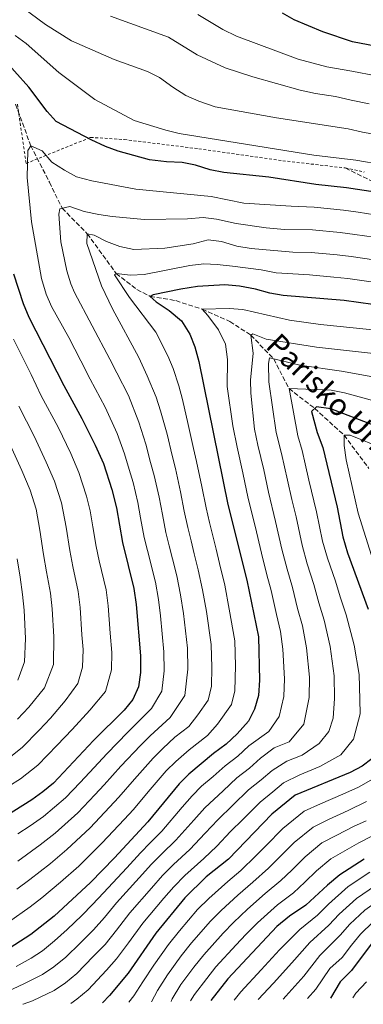
# Model space of a CAD drawing. Units: metres. Extents: x 635294 to 637313, y 4773728 to 4775086.
# Drawn here: x 636570 to 636696, y 4773753 to 4774115 of the extents above; entities that cross this region are included whole.
import ezdxf

# ---------------------------------------------------------------- set-up
doc = ezdxf.new("R2010")
doc.units = ezdxf.units.M
doc.header["$MEASUREMENT"] = 0
doc.linetypes.add('DGN Style 2', pattern=[1.739922, 1.043953, -0.695969])
doc.linetypes.add('DGN Style 3', pattern=[2.435891, 1.739922, -0.695969])
for name, color, linetype, lineweight in [('Barranco lineal', 142, 'DGN Style 3', 13), ('Curva de nivel directora', 30, 'Continuous', 30), ('Curva de nivel intermedia', 30, 'Continuous', 0), ('Senda', 7, 'DGN Style 3', 0), ('Tela metálica o alambrada', 7, 'DGN Style 2', 0), ('Texto de arroyo-regatas y barrancos', 142, 'Continuous', 0)]:
    doc.layers.add(name, color=color, linetype=linetype, lineweight=lineweight)
doc.styles.add('Style-Arial', font='arial.ttf')

msp = doc.modelspace()

# ---------------------------------------------------------------- linework, layer by layer
at = {"layer": 'Barranco lineal', "color": 142, "linetype": 'DGN Style 3', "lineweight": 13}
msp.add_polyline3d([(636568.38, 4774084.23, 822.24), (636573.98, 4774068.97, 820), (636580.82, 4774055.58, 817.64), (636585.51, 4774045.99, 815), (636594.75, 4774036.6, 810), (636605.38, 4774022.02, 805), (636613.03, 4774016.08, 802.64), (636617.87, 4774013.6, 800), (636627.32, 4774012.01, 798.03), (636637, 4774008.85, 795), (636647.18, 4774004.37, 792.24), (636654.9, 4773999.33, 790), (636663.31, 4773990.58, 785), (636668.95, 4773979.68, 780), (636678.41, 4773972.38, 775), (636689.19, 4773962.54, 770), (636698.33, 4773950.35, 765)], dxfattribs=at)
at = {"layer": 'Curva de nivel directora', "color": 30, "linetype": 'Continuous', "lineweight": 30, "flags": 128}
for points, elevation in [([(636744.88, 4774094.38), (636740.52, 4774095.84), (636724.63, 4774100.17), (636708.38, 4774104.07), (636692.35, 4774107.23), (636681.43, 4774110.88), (636670.9, 4774115.23), (636666.53, 4774117.68)], 850), ([(636749.75, 4774046.82), (636738.87, 4774049.03), (636728.3, 4774050.31), (636700.64, 4774051.88), (636690.11, 4774053.5), (636678.77, 4774054.78), (636661.55, 4774057.46), (636644.94, 4774059.19), (636639.92, 4774060.06), (636634.51, 4774061.89), (636629.59, 4774062.82), (636623.86, 4774063.02), (636617.58, 4774063.82), (636606.15, 4774066.97), (636601.45, 4774068.66), (636596.22, 4774071.11), (636583.34, 4774077.85), (636579.99, 4774081.55), (636573.19, 4774090.57), (636562.54, 4774102.25)], 825), ([(636567.61, 4774021.84), (636571.11, 4774010.97), (636573.29, 4774005.91), (636586.07, 4773980.78), (636592.79, 4773968.68), (636597.71, 4773958.92), (636600.66, 4773952.09), (636603.83, 4773942.53), (636605.48, 4773935.79), (636607.68, 4773923.14), (636611.91, 4773906.19), (636612.78, 4773900.32), (636614.27, 4773881.43), (636614.31, 4773875.29), (636613.61, 4773870.06), (636611.5, 4773865.31), (636608.35, 4773861.43), (636597.08, 4773850.26), (636582.27, 4773834.64), (636578.45, 4773831.41), (636574.34, 4773828.39), (636564.39, 4773822.14)], 825), ([(636699.81, 4774010.55), (636689.29, 4774012.02), (636666.85, 4774013.86), (636661.94, 4774014.8), (636656.68, 4774016.26), (636650.77, 4774017.31), (636645.34, 4774017.8), (636635.35, 4774017.16), (636629.11, 4774016.24), (636618.97, 4774014.15), (636617.87, 4774013.6), (636620.13, 4774011.59), (636624.91, 4774008.35), (636629.38, 4774004.58), (636632.44, 4773999.69), (636634.31, 4773995.06), (636635.72, 4773989.69), (636646.48, 4773937.04), (636653.43, 4773909.17), (636657.72, 4773888.37), (636658.15, 4773872.48), (636657.76, 4773866.79), (636656.28, 4773861.85), (636654.06, 4773857.36), (636649.94, 4773852.77), (636645.79, 4773848.86), (636641.17, 4773845.45), (636632.11, 4773837.86), (636628.55, 4773834.35), (636617.08, 4773820.32), (636604.74, 4773807.18), (636595.92, 4773798), (636582.52, 4773785.71), (636574.02, 4773778.88), (636558.24, 4773768.84)], 800), ([(636699.6, 4773966.35), (636684.28, 4773972.19), (636679.1, 4773973), (636677.18, 4773971.25), (636679.27, 4773963.51), (636681.41, 4773958.04), (636686.67, 4773936.05), (636688.78, 4773925.12), (636690.46, 4773919.32), (636698.07, 4773898.55)], 775), ([(636816.33, 4773853.7), (636811.45, 4773856.93), (636797.03, 4773864.16), (636780.92, 4773866.94), (636777.96, 4773856.51), (636775.04, 4773844.37), (636773.11, 4773838.64), (636770.81, 4773834.19), (636758.93, 4773822.57), (636750.83, 4773809.07), (636747.83, 4773804.71), (636744.65, 4773800.85), (636740.88, 4773797.01), (636736.96, 4773793.92), (636732.41, 4773791.24), (636727.46, 4773788.92), (636722.59, 4773787.15), (636711.44, 4773784.67), (636706.93, 4773782.5), (636703.01, 4773779.24), (636699.16, 4773775.39), (636691.9, 4773765.68), (636687.71, 4773761.56), (636684.19, 4773755.51)], 725), ([(636699.43, 4773843.55), (636695.89, 4773840.78), (636691.47, 4773838.45), (636671.22, 4773830.17), (636662.59, 4773823.17), (636646.67, 4773806.6), (636638.51, 4773800.12), (636630.6, 4773792.38), (636619.98, 4773779.4), (636609.8, 4773764.66), (636602.97, 4773756.45), (636600.38, 4773753.84)], 775), ([(636696.63, 4773806.62), (636687.66, 4773800.87), (636683.15, 4773797.13), (636675.18, 4773789.74), (636669.19, 4773785.65), (636664.48, 4773781.83), (636646.43, 4773762.58), (636640.18, 4773754.63)], 750)]:
    msp.add_lwpolyline(points, dxfattribs=dict(at, elevation=elevation))
at = {"layer": 'Curva de nivel intermedia', "color": 30, "linetype": 'Continuous', "lineweight": 0, "flags": 128}
for points, elevation in [([(636706.34, 4774072.13), (636695.99, 4774074.03), (636690.65, 4774075.2), (636664.31, 4774079.28), (636641.81, 4774083.34), (636635.84, 4774085.41), (636631.06, 4774087.49), (636626.25, 4774090.47), (636621.3, 4774094.04), (636616.84, 4774096.31), (636604.63, 4774100.67), (636588.93, 4774107.54), (636579.35, 4774113.56), (636570.93, 4774119.85)], 835), ([(636698.48, 4774084.37), (636691.81, 4774085.68), (636686.05, 4774087.04), (636678.64, 4774088.16), (636673.09, 4774089.43), (636655.63, 4774094.29), (636645.48, 4774097.68), (636635.18, 4774102.46), (636624.63, 4774108.95), (636603.34, 4774116.68)], 840), ([(636700.98, 4774094.7), (636692.08, 4774096.45), (636682.81, 4774097.99), (636672.3, 4774100.77), (636649.66, 4774109.25), (636644.65, 4774111.67), (636635.39, 4774117.23)], 845), ([(636703.49, 4774062), (636693.5, 4774063.69), (636678.02, 4774065.55), (636628.49, 4774073.54), (636623.61, 4774074.66), (636612.01, 4774078.32), (636597.48, 4774085.99), (636584.3, 4774095.85), (636572.28, 4774106.57), (636568.24, 4774109.51)], 830), ([(636700.47, 4774043.61), (636694.41, 4774044.51), (636688.94, 4774045.28), (636678.21, 4774046.45), (636669.79, 4774046.72), (636652.3, 4774047.9), (636640.33, 4774050.27), (636612.64, 4774052.98), (636596.48, 4774056.02), (636590.82, 4774057.59), (636586.4, 4774059.94), (636581.66, 4774062.9), (636578.11, 4774067.05), (636573.98, 4774068.97), (636572.84, 4774067.24), (636572.65, 4774057.32), (636574.27, 4774041.05), (636577.9, 4774020.17), (636579.63, 4774014.43), (636581.53, 4774009.81)], 820), ([(636700.31, 4774035.35), (636693.13, 4774036.39), (636687.78, 4774037.07), (636677.65, 4774038.11), (636667.28, 4774038.22), (636660.53, 4774038.79), (636649.49, 4774040.37), (636642.3, 4774041.94), (636637.34, 4774042.55), (636631.56, 4774042.16), (636615.78, 4774041.89), (636603.93, 4774042.91), (636598.99, 4774043.71), (636593.66, 4774044.74), (636588.35, 4774046.58), (636584.71, 4774045.82), (636584.34, 4774043.8), (636584.99, 4774033.7), (636587.19, 4774022.99)], 815), ([(636594.75, 4774036.6), (636594.62, 4774033.03), (636600, 4774017.45), (636604.05, 4774008.99), (636613.72, 4773991.11), (636616.83, 4773984.38), (636620.05, 4773976.56), (636621.72, 4773971.5), (636624.1, 4773962.89), (636625.93, 4773955.11), (636627.17, 4773950.25), (636629.03, 4773941.67), (636630.42, 4773934.57), (636631.69, 4773928.57), (636632.9, 4773923.72), (636634.11, 4773918.87), (636635.55, 4773913.06), (636637.17, 4773905.63), (636638.54, 4773897.76), (636640.34, 4773885.59), (636640.52, 4773877.14), (636640.38, 4773870.19), (636639.21, 4773865.13), (636635.41, 4773859.68), (636632.07, 4773855.44), (636627, 4773851.47), (636622.6, 4773847.29), (636619.04, 4773843.77), (636612.16, 4773836.07), (636606.33, 4773829.4), (636602.9, 4773825.76), (636595.75, 4773818.17), (636587.28, 4773810.16), (636581.17, 4773805.03), (636573.62, 4773799.15), (636568.87, 4773795.61)], 810), ([(636700.14, 4774027.08), (636691.85, 4774028.26), (636686.62, 4774028.85), (636677.08, 4774029.78), (636670.32, 4774029.88), (636655.06, 4774031.25), (636649.72, 4774032.04), (636644.16, 4774033.71), (636639.18, 4774034.38), (636633.75, 4774032.96), (636623.3, 4774031.33), (636611.86, 4774030.8), (636606.68, 4774031.87), (636601.78, 4774033.82), (636597.29, 4774036.04), (636594.75, 4774036.6)], 810), ([(636699.97, 4774018.81), (636690.57, 4774020.14), (636685.46, 4774020.64), (636676.52, 4774021.45), (636664.27, 4774022.3), (636658.72, 4774023.36), (636648.11, 4774024.71), (636642.57, 4774025.36), (636637.57, 4774025.5), (636632.43, 4774025), (636615.71, 4774021.59), (636610.65, 4774021.42), (636605.38, 4774022.02), (636604.72, 4774021.49), (636610.27, 4774013.23), (636619.92, 4774000.47)], 805), ([(636587.19, 4774022.99), (636588.65, 4774018.19), (636590.07, 4774014.97), (636603.07, 4773990.48), (636605.65, 4773985.42), (636609.96, 4773977.08), (636613.71, 4773967.31), (636616.29, 4773959.29), (636618.03, 4773952.52), (636619.39, 4773947.68), (636621.18, 4773939.71), (636622.39, 4773933.33), (636623.68, 4773926.76), (636624.89, 4773921.91), (636626.1, 4773917.06), (636627.67, 4773910.77), (636629.04, 4773903.86), (636630.08, 4773896.96), (636631.65, 4773884.21), (636631.78, 4773876.52), (636630.67, 4773866.78), (636625.21, 4773858.73), (636617.85, 4773852), (636614.29, 4773848.48), (636607.14, 4773840.8), (636600.95, 4773833.93), (636597.52, 4773830.3), (636591.26, 4773823.66), (636582.97, 4773816.24), (636577.48, 4773811.93), (636569.17, 4773805.87)], 815), ([(636581.53, 4774009.81), (636588.01, 4773998.47), (636592.43, 4773989.85), (636595.86, 4773983.1), (636601.38, 4773972.88), (636605.71, 4773963.11), (636608.47, 4773955.69), (636610.13, 4773949.93), (636611.61, 4773945.1), (636613.33, 4773937.75), (636614.36, 4773932.1), (636615.68, 4773924.95), (636616.89, 4773920.1), (636619.79, 4773908.48), (636620.91, 4773902.09), (636621.63, 4773896.15), (636622.96, 4773882.82), (636623.05, 4773875.9), (636622.14, 4773868.42), (636618.36, 4773862.02), (636613.1, 4773856.71), (636609.54, 4773853.19), (636602.11, 4773845.53), (636595.58, 4773838.47), (636592.14, 4773834.84), (636586.76, 4773829.15), (636578.65, 4773822.31), (636573.79, 4773818.83), (636569.22, 4773815.96)], 820), ([(636703.36, 4774000.89), (636680.59, 4774003.27), (636669.18, 4774004.89), (636651.92, 4774008.78), (636646.93, 4774009.17), (636637, 4774008.85), (636639.12, 4774006.57), (636643.01, 4774001.24), (636645.61, 4773995.99), (636646.3, 4773990.43)], 795), ([(636619.92, 4774000.47), (636624.37, 4773991.74), (636626.28, 4773987.03), (636628.38, 4773980.67), (636629.72, 4773975.69), (636631.91, 4773966.49), (636633.83, 4773957.7), (636634.95, 4773952.82), (636636.88, 4773943.63), (636638.45, 4773935.81), (636639.69, 4773930.38), (636640.9, 4773925.53), (636642.11, 4773920.68), (636643.43, 4773915.35), (636645.3, 4773907.4), (636646.99, 4773898.57), (636649.03, 4773886.98), (636649.25, 4773877.76), (636649.07, 4773868.49), (636647.74, 4773863.49), (636642.67, 4773856.23), (636638.93, 4773852.15), (636632.17, 4773846.85), (636627.36, 4773842.57), (636623.79, 4773839.06), (636617.19, 4773831.34), (636611.7, 4773824.86), (636608.28, 4773821.22), (636600.24, 4773812.67), (636591.6, 4773804.08), (636584.86, 4773798.14), (636578.07, 4773792.43), (636573.75, 4773789.09), (636565.73, 4773783.52)], 805), ([(636702.24, 4773992.32), (636679.02, 4773994.93), (636660.51, 4773997.86), (636655.59, 4773999.81), (636654.9, 4773999.33), (636655.77, 4773992.74), (636654.83, 4773982.75), (636654.88, 4773978.01)], 790), ([(636567.63, 4773997.82), (636570.1, 4773992.97), (636574.07, 4773984.9), (636577.84, 4773976.97), (636583.99, 4773965.45), (636588.69, 4773955.79), (636591.67, 4773948.84), (636594.52, 4773940.12), (636595.84, 4773934.73), (636596.79, 4773928.8), (636598, 4773921.64), (636599.17, 4773916.3), (636601.67, 4773905.63), (636602.46, 4773899.78), (636603.18, 4773889.72), (636603.74, 4773882.58), (636603.64, 4773876.26), (636601.39, 4773868.27), (636595.73, 4773861.37), (636589.13, 4773854.35), (636583.63, 4773848.55), (636576.5, 4773841.15), (636570.16, 4773836.15), (636565.88, 4773833.49)], 830), ([(636672.96, 4773988.26), (636661.77, 4773990.95), (636661.41, 4773988.88), (636661.56, 4773982.17), (636664.26, 4773963.5), (636666.18, 4773955.81), (636668.37, 4773946.05), (636670.02, 4773938.94), (636671.56, 4773932.56), (636673.79, 4773922.12), (636675.65, 4773915.26), (636678.11, 4773907.67), (636679.95, 4773900.94), (636681.93, 4773894.48), (636684.14, 4773884.84), (636685.61, 4773874.04), (636685.73, 4773865.71), (636685.18, 4773858.44), (636683.54, 4773853.53), (636680.05, 4773849.21), (636673.73, 4773844.88), (636668.17, 4773842.61), (636662.71, 4773839.21), (636658.72, 4773835.76), (636654.02, 4773832.08), (636648.33, 4773826.47), (636642.73, 4773821.15), (636638.15, 4773816.15), (636632.48, 4773810.22), (636626.42, 4773804.64), (636622.45, 4773800.64), (636618.36, 4773795.98), (636610.35, 4773786.84), (636605.47, 4773780.55), (636601.3, 4773775.29), (636596.97, 4773770.78), (636590.96, 4773764.62), (636586.72, 4773761.1), (636582.53, 4773758.3), (636574.62, 4773754.54), (636571.2, 4773753.31), (636571.06, 4773753.26)], 785), ([(636646.3, 4773990.43), (636646.26, 4773980.42), (636648.3, 4773965.94), (636649.91, 4773958.1), (636651.98, 4773948.69), (636653.93, 4773939.3), (636656.45, 4773929.08), (636658.81, 4773919.13), (636660.83, 4773911.2), (636662.33, 4773905.41), (636664.29, 4773896.63), (636665.79, 4773890.41), (636666.62, 4773883.86), (636667.3, 4773873), (636667.09, 4773866.43), (636665.37, 4773859.08), (636661.54, 4773853.58), (636654.2, 4773848.25), (636650.1, 4773844.49), (636645.46, 4773841), (636641, 4773836.98), (636636.82, 4773833.48), (636633.27, 4773829.95), (636629.64, 4773825.7), (636622.21, 4773816.96), (636617.91, 4773812.66), (636614.31, 4773808.9), (636609.28, 4773803.45), (636600.73, 4773794.28), (636596.64, 4773789.93), (636592.8, 4773785.92), (636587.34, 4773780.73), (636582.74, 4773776.59), (636578.26, 4773772.95), (636574.05, 4773770.23), (636568.6, 4773767.19)], 795), ([(636701.12, 4773983.76), (636688.26, 4773986.14), (636672.96, 4773988.26)], 785), ([(636654.88, 4773978.01), (636656.28, 4773964.72), (636657.49, 4773958.84), (636659.63, 4773949.81), (636661.38, 4773941.55), (636664.01, 4773930.82), (636666.3, 4773920.63), (636668.24, 4773913.23), (636670.22, 4773906.54), (636672.12, 4773898.79), (636673.86, 4773892.44), (636675.38, 4773884.35), (636676.46, 4773873.52), (636676.41, 4773866.07), (636674.45, 4773856.31), (636669.02, 4773849.8), (636663.47, 4773847.53), (636658.45, 4773843.73), (636654.41, 4773840.13), (636649.74, 4773836.54), (636644.67, 4773831.73), (636638, 4773825.55), (636633.89, 4773820.93), (636627.35, 4773813.59), (636622.17, 4773808.65), (636618.38, 4773804.77), (636613.82, 4773799.71), (636605.54, 4773790.56), (636601.06, 4773785.24), (636597.05, 4773780.61), (636592.15, 4773775.75), (636586.85, 4773770.61), (636582.49, 4773767.03), (636578.29, 4773764.26), (636571.61, 4773760.86), (636565.21, 4773757.89)], 790), ([(636702.89, 4773974.43), (636689.38, 4773978.09), (636684.47, 4773979.05), (636668.95, 4773979.68), (636672.24, 4773962.28)], 780), ([(636569.62, 4773973.17), (636575.18, 4773962.22), (636579.67, 4773952.67), (636582.68, 4773945.58), (636585.21, 4773937.71), (636586.98, 4773928.73), (636588.33, 4773920.13), (636589.45, 4773914.31), (636591.43, 4773905.06), (636592.14, 4773899.23), (636592.79, 4773889.09), (636593.21, 4773883.73), (636592.98, 4773877.23), (636591.29, 4773871.24), (636586.67, 4773864.82), (636581.18, 4773858.44), (636577.05, 4773854.09), (636570.74, 4773847.65), (636565.98, 4773843.91)], 835), ([(636672.24, 4773962.28), (636673.79, 4773956.92), (636674.92, 4773952.05), (636676.28, 4773946.06), (636679.12, 4773934.3), (636681.28, 4773923.62), (636683.05, 4773917.29), (636686.01, 4773908.8), (636687.79, 4773903.09), (636690, 4773896.52), (636692.9, 4773885.33), (636694.77, 4773874.57), (636695.06, 4773865.35), (636695.08, 4773860.1), (636692.63, 4773850.76), (636687.97, 4773844.99), (636680.28, 4773840.72), (636672.88, 4773837.69), (636666.96, 4773834.69), (636663.03, 4773831.39), (636658.3, 4773827.63), (636651.99, 4773821.22), (636647.46, 4773816.75), (636642.41, 4773811.38), (636637.62, 4773806.86), (636630.68, 4773800.63), (636626.53, 4773796.51), (636622.89, 4773792.24), (636615.17, 4773783.12), (636609.88, 4773775.86), (636605.55, 4773769.98), (636601.79, 4773765.8), (636595.07, 4773758.63), (636590.96, 4773755.18), (636588.66, 4773753.61)], 780), ([(636703.55, 4773957.61), (636691.41, 4773962.49), (636689.19, 4773962.54), (636689.28, 4773958.72), (636689.97, 4773953.47), (636694.34, 4773933.86), (636699.25, 4773918.36)], 770), ([(636566.38, 4773958.98), (636570.65, 4773949.54), (636573.69, 4773942.33), (636575.9, 4773935.31), (636577.31, 4773927.66), (636578.65, 4773918.63), (636579.73, 4773912.32), (636581.19, 4773904.49), (636581.83, 4773898.69), (636582.4, 4773888.45), (636582.31, 4773878.2), (636579.03, 4773869.69), (636573.23, 4773862.53), (636569.1, 4773858.17)], 840), ([(636568.98, 4773917.13), (636570.02, 4773910.33), (636570.95, 4773903.92), (636571.51, 4773898.14), (636572.01, 4773887.82), (636571.65, 4773879.17), (636569.26, 4773872.45)], 845), ([(636735.38, 4773856.87), (636732.08, 4773848.31), (636727.57, 4773840.19), (636721.14, 4773831.82), (636715.58, 4773825.91), (636711.8, 4773822.54), (636703.4, 4773817.18), (636694.67, 4773812.61), (636689.45, 4773809.69), (636684.37, 4773806.73), (636679.04, 4773802.34), (636674.72, 4773798.18), (636670.59, 4773794.26), (636664.69, 4773789.84), (636657.4, 4773783.24), (636653.1, 4773778.95), (636649.5, 4773775.18), (636642, 4773766.99), (636638.67, 4773762.8), (636634.2, 4773756.92), (636632.76, 4773754.49)], 755), ([(636754.19, 4773846.41), (636750.44, 4773840.58), (636747.51, 4773836.36), (636743.99, 4773831.97), (636740.06, 4773826.2), (636736.27, 4773820.96), (636733.02, 4773817.03), (636729.63, 4773813.24), (636724.24, 4773808.36), (636717.41, 4773804.19), (636712.86, 4773801.97), (636707.79, 4773799.73), (636700.75, 4773796.98), (636693.8, 4773792.22), (636687.36, 4773786.4), (636683.58, 4773782.4), (636676.6, 4773776.01), (636669.95, 4773768.49), (636663.23, 4773761.09), (636657.63, 4773754.98)], 740), ([(636699.87, 4773836.22), (636694.45, 4773833.13), (636688.8, 4773830.57), (636680.55, 4773827), (636674.5, 4773824.31), (636666.7, 4773817.96), (636660.42, 4773811.51), (636656.79, 4773807.83), (636651.17, 4773802.41), (636646.41, 4773798.43), (636639.47, 4773792.2), (636635.32, 4773788.08), (636628.7, 4773780.23), (636624.65, 4773775.25), (636619.27, 4773767.61), (636615.19, 4773761.53), (636611.92, 4773756.43), (636610.09, 4773754.04)], 770), ([(636697.43, 4773827.81), (636690.76, 4773824.58), (636683.52, 4773821.23), (636677.79, 4773818.45), (636670.81, 4773812.76), (636665.19, 4773807.07), (636661.39, 4773803.31), (636655.68, 4773798.22), (636650.07, 4773793.37), (636644.01, 4773787.78), (636640.05, 4773783.78), (636633.13, 4773775.81), (636629.32, 4773771.1), (636624.25, 4773764.05), (636620.58, 4773758.39), (636618.38, 4773754.2)], 765), ([(636697.29, 4773820.69), (636692.72, 4773818.6), (636686.49, 4773815.46), (636681.08, 4773812.59), (636674.92, 4773807.55), (636669.95, 4773802.62), (636665.99, 4773798.79), (636660.18, 4773794.03), (636653.74, 4773788.3), (636648.56, 4773783.37), (636644.77, 4773779.48), (636637.57, 4773771.4), (636633.99, 4773766.95), (636629.22, 4773760.49), (636625.97, 4773755.26), (636625.56, 4773754.34)], 760), ([(636698.69, 4773801.8), (636690.73, 4773796.54), (636683.42, 4773790.06), (636679.38, 4773786.07), (636672.9, 4773780.83), (636665.51, 4773773.34), (636658.73, 4773765.99), (636651.17, 4773757.85), (636648.75, 4773754.8)], 745), ([(636720.76, 4773799.1), (636716.11, 4773797.03), (636711.1, 4773795.17), (636702.81, 4773792.15), (636696.87, 4773787.89), (636691.29, 4773782.73), (636687.78, 4773778.73), (636680.3, 4773771.2), (636674.4, 4773763.65), (636667.74, 4773756.2), (636666.81, 4773755.16)], 735), ([(636699.94, 4773783.56), (636695.23, 4773779.06), (636691.97, 4773775.06), (636688.56, 4773770.49), (636684.01, 4773766.38), (636678.85, 4773758.81), (636675.8, 4773755.34)], 730), ([(636697.41, 4773761.49), (636693.5, 4773757.36), (636692.48, 4773755.67)], 720)]:
    msp.add_lwpolyline(points, dxfattribs=dict(at, elevation=elevation))
at = {"layer": 'Senda', "color": 7, "linetype": 'DGN Style 3', "lineweight": 0}
msp.add_polyline3d([(637003.72, 4773926.88, 816), (636981.35, 4773929.08, 815.93), (636949.05, 4773942.59, 815.77), (636916.74, 4773960.84, 816.47), (636879.77, 4773979.82, 816.56), (636866.93, 4773990.04, 817.93), (636854.86, 4774001.72, 821.86), (636847.13, 4774007.87, 822.72), (636817.55, 4774020.65, 821.46), (636793.81, 4774029.77, 822.06), (636766.96, 4774036.71, 821.84), (636730.32, 4774044.06, 821.74), (636704.3, 4774053.5, 825.92), (636689.66, 4774060.8, 828.6)], dxfattribs=at)
at = {"layer": 'Tela metálica o alambrada', "color": 7, "linetype": 'DGN Style 2', "lineweight": 0}
msp.add_polyline3d([(636569.1, 4774084.23, 822.44), (636572.24, 4774062.46, 820.67), (636595.97, 4774072.05, 824.8), (636608.33, 4774071.25, 826.97), (636635.76, 4774067.86, 828.74), (636666.63, 4774063.46, 828.74), (636689.66, 4774060.8, 828.15), (636696.59, 4774059.3, 827.75)], dxfattribs=at)

# ---------------------------------------------------------------- texts
at = {"layer": 'Texto de arroyo-regatas y barrancos', "color": 142, "linetype": 'Continuous', "lineweight": 0, "style": 'Style-Arial'}
msp.add_text('Parisko Urbidezokoa', height=8, rotation=315.724, dxfattribs=at).set_placement((636659.93, 4773994.98, 787.69))

doc.saveas('drawing.dxf')
